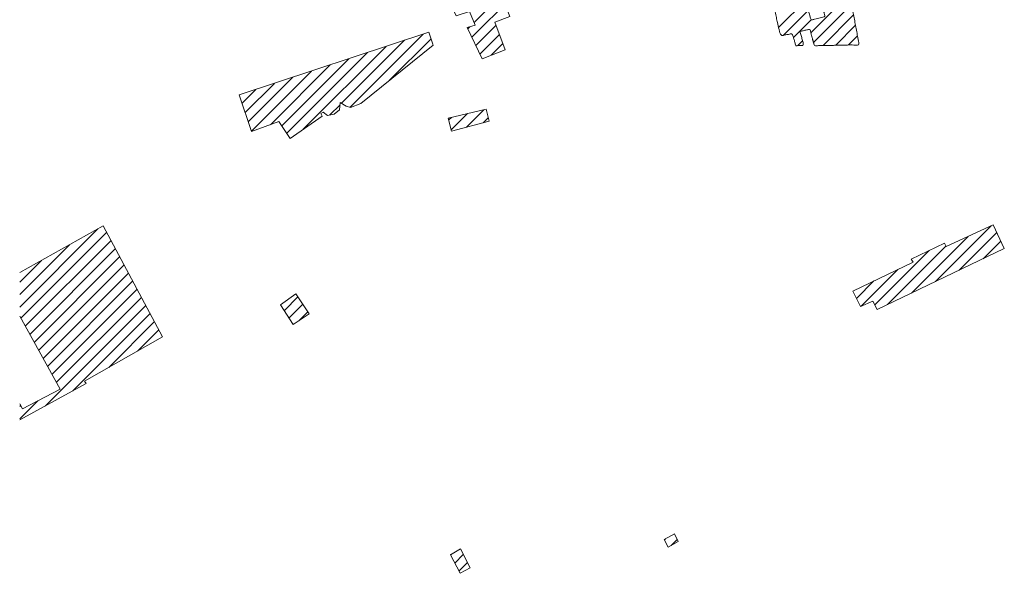
# Model space of a CAD drawing. Units: metres. Extents: x 6 to 363564, y -8 to 6309026.
# Drawn here: x 359260 to 359484, y 6307265 to 6307391 of the extents above; entities that cross this region are included whole.
import ezdxf

# ---------------------------------------------------------------- set-up
doc = ezdxf.new("R2010")
doc.units = ezdxf.units.M
doc.header["$MEASUREMENT"] = 0
for name, color, linetype, lineweight in [('ACHU-CONSTRUCCION', 253, 'Continuous', 9), ('ARQ LINEAS DE PROYECCION', 6, 'Continuous', 35), ('CONSTRUCCION', 253, 'Continuous', 9)]:
    doc.layers.add(name, color=color, linetype=linetype, lineweight=lineweight)
doc.layers.get('ARQ LINEAS DE PROYECCION').off()

# ---------------------------------------------------------------- blocks, each defined once
blk = doc.blocks.new('urbano')
at = {"layer": 'ACHU-CONSTRUCCION'}
for p, q in [((357681.84, 6308043.88, 818.01), (357699.2, 6308061.26, 818.95)), ((357682.37, 6308047.25, 818.09), (357694.98, 6308059.87, 818.78)), ((357751.54, 6308046.07, 818.57), (357757.76, 6308052.28, 819.03)), ((357758.86, 6308044.91, 818.59), (357765.51, 6308051.55, 819.09)), ((357759.46, 6308042.68, 818.47), (357768.11, 6308051.32, 819.11)), ((357752.68, 6308044.38, 818.48), (357758.32, 6308050.02, 818.9)), ((357761.62, 6308042.01, 818.45), (357768.56, 6308048.95, 818.97)), ((357680.92, 6308045.8, 818.02), (357681.36, 6308046.24, 818.04)), ((357682.75, 6308041.97, 818), (357687.36, 6308046.58, 818.25)), ((357754.92, 6308043.8, 818.47), (357758.95, 6308047.83, 818.77)), ((357764.5, 6308042.06, 818.5), (357769.02, 6308046.58, 818.83)), ((357654.17, 6308027.96, 822.14), (357670.81, 6308044.6, 822.27)), ((357663.17, 6308034.13, 822.19), (357672.57, 6308043.53, 822.27)), ((357683.67, 6308040.06, 817.99), (357688.13, 6308044.52, 818.23)), ((357767.38, 6308042.12, 818.54), (357769.47, 6308044.2, 818.69)), ((357643.55, 6308023, 822.09), (357662.35, 6308041.8, 822.25)), ((357652.24, 6308028.86, 822.14), (357666.58, 6308043.2, 822.26)), ((357686.22, 6308039.78, 818.07), (357688.89, 6308042.46, 818.22)), ((357755.94, 6308041.99, 818.38), (357756.99, 6308043.04, 818.46)), ((357638.65, 6308023.75, 822.1), (357653.89, 6308039, 822.22)), ((357639.78, 6308022.05, 822.09), (357658.12, 6308040.4, 822.23)), ((357636.08, 6308024.01, 822.1), (357649.67, 6308037.6, 822.21)), ((357631.05, 6308024.64, 822.1), (357641.21, 6308034.8, 822.18)), ((357631.75, 6308022.51, 822.08), (357645.44, 6308036.2, 822.19)), ((357630.34, 6308026.76, 822.11), (357636.98, 6308033.4, 822.17)), ((357629.64, 6308028.88, 822.13), (357632.75, 6308032, 822.15)), ((357649.59, 6308026.21, 822.12), (357651.91, 6308028.53, 822.14)), ((357676.6, 6308025.08, 811.59), (357677.19, 6308025.66, 811.58)), ((357677.18, 6308022.83, 811.61), (357680.89, 6308026.54, 811.58)), ((357680.61, 6308023.43, 811.61), (357684.6, 6308027.42, 811.57)), ((357684.44, 6308024.43, 811.6), (357685.56, 6308025.56, 811.59)), ((357787.15, 6307988.35, 810.18), (357799.86, 6308001.05, 810.21)), ((357579.12, 6307982.59, 819.18), (357596.86, 6308000.32, 819.65)), ((357579.38, 6307980.02, 819.11), (357598.86, 6307999.49, 819.62)), ((357792.59, 6307990.96, 810.19), (357801.11, 6307999.48, 810.21)), ((357579.12, 6307985.42, 819.27), (357590.46, 6307996.74, 819.56)), ((357580.39, 6307978.2, 819.05), (357599.85, 6307997.65, 819.57)), ((357781.72, 6307985.74, 810.17), (357794.61, 6307998.64, 810.21)), ((357798.03, 6307993.57, 810.2), (357802.02, 6307997.55, 810.21)), ((357581.4, 6307976.38, 819), (357600.84, 6307995.81, 819.51)), ((357773.38, 6307983.06, 810.16), (357785.74, 6307995.42, 810.19)), ((357776.28, 6307983.13, 810.16), (357789.53, 6307996.38, 810.2)), ((357579.12, 6307988.24, 819.35), (357584.05, 6307993.16, 819.48)), ((357582.4, 6307974.56, 818.94), (357601.83, 6307993.97, 819.46)), ((357583.41, 6307972.74, 818.89), (357602.82, 6307992.13, 819.4)), ((357584.42, 6307970.92, 818.83), (357603.81, 6307990.3, 819.35)), ((357770.26, 6307982.77, 810.16), (357778.62, 6307991.12, 810.18)), ((357585.42, 6307969.09, 818.78), (357604.79, 6307988.46, 819.29)), ((357769.2, 6307984.54, 810.16), (357773.16, 6307988.5, 810.17)), ((357586.43, 6307967.27, 818.72), (357605.78, 6307986.62, 819.23)), ((357587.44, 6307965.45, 818.67), (357606.77, 6307984.78, 819.18)), ((357639.25, 6307981.81, 807.9), (357642.34, 6307984.9, 807.92)), ((357640.37, 6307980.1, 807.92), (357643.48, 6307983.21, 807.94)), ((357584.97, 6307960.16, 818.52), (357607.76, 6307982.94, 819.12)), ((357591.19, 6307963.55, 818.61), (357608.75, 6307981.1, 819.07)), ((357642.54, 6307979.44, 807.95), (357644.61, 6307981.52, 807.96)), ((357599.34, 6307968.87, 818.74), (357609.74, 6307979.26, 819.01)), ((357605.88, 6307972.58, 818.83), (357610.73, 6307977.42, 818.96)), ((357579.12, 6307957.15, 818.45), (357583.24, 6307961.26, 818.56)), ((357579.12, 6307959.97, 818.53), (357579.34, 6307960.19, 818.54)), ((357725.61, 6307929.73, 809.6), (357725.83, 6307929.94, 809.6)), ((357727.13, 6307928.42, 809.61), (357728.51, 6307929.8, 809.62)), ((357677.02, 6307926.31, 811.41), (357677.05, 6307926.34, 811.41)), ((357677.97, 6307924.43, 811.42), (357679.91, 6307926.37, 811.42)), ((357678.92, 6307922.55, 811.42), (357680.88, 6307924.51, 811.43))]:
    blk.add_line(p, q, dxfattribs=at)
at = {"layer": 'CONSTRUCCION', "flags": 128}
for points, elevation in [([(357687.46, 6308057.38), (357703.02, 6308062.53), (357705.63, 6308054.85), (357690.03, 6308049.7), (357690.44, 6308048.57), (357687.08, 6308047.29), (357689.43, 6308041.02), (357684.17, 6308038.99), (357680.79, 6308046.06), (357682.62, 6308046.63), (357681.34, 6308049.75), (357678.29, 6308048.71), (357674.5, 6308056.64), (357686.31, 6308060.71), (357687.46, 6308057.38)], 818.34), ([(357629.01, 6308030.76), (357672.09, 6308045.02), (357672.96, 6308042.31), (357672.95, 6308042.23), (357673.06, 6308042.07), (357656.59, 6308028.85), (357654.29, 6308027.92), (357653.3, 6308028.24), (357651.96, 6308029.02), (357651.8, 6308027.41), (357650.53, 6308026.38), (357649.03, 6308026.11), (357648.09, 6308026.83), (357647.52, 6308026.53), (357647.83, 6308025.98), (357640.54, 6308020.89), (357638.03, 6308024.7), (357631.77, 6308022.48), (357629.01, 6308030.76)], 822.17), ([(357579.12, 6307990.44), (357598.06, 6308001.01), (357611.59, 6307975.82), (357593.86, 6307965.75), (357594.22, 6307965.19), (357579.12, 6307956.97)], 818.77)]:
    blk.add_lwpolyline(points, dxfattribs=dict(at, elevation=elevation))
at = {"layer": 'CONSTRUCCION', "extrusion": (-0.000917361, 0.015177, 0.999884), "elevation": 96218.64, "flags": 128}
blk.add_lwpolyline([(357677.85, 6307288.7), (357677.08, 6307291.65), (357685.67, 6307293.68), (357686.35, 6307290.92), (357677.85, 6307288.7)], dxfattribs=at)
at = {"layer": 'CONSTRUCCION', "extrusion": (-0.000884282, -0.002223, 0.999997), "elevation": -13530.19, "flags": 128}
blk.add_lwpolyline([(357768.96, 6307971.71), (357782.7, 6307978.32), (357782.25, 6307978.96), (357789.8, 6307982.62), (357790.14, 6307981.82), (357800.86, 6307986.76), (357803.39, 6307981.37), (357774.51, 6307967.51), (357773.48, 6307969.45), (357770.68, 6307968.21), (357768.96, 6307971.71)], dxfattribs=at)
at = {"layer": 'CONSTRUCCION', "extrusion": (-0.01199, 0.003341, 0.999923), "elevation": 17597.6, "flags": 128}
blk.add_lwpolyline([(357625.87, 6307961.97), (357628.93, 6307957.42), (357625.3, 6307955.06), (357622.41, 6307959.49), (357625.87, 6307961.97)], dxfattribs=at)
at = {"layer": 'CONSTRUCCION', "extrusion": (-0.004987, -0.004949, 0.999975), "elevation": -32183.35, "flags": 128}
blk.add_lwpolyline([(357578.76, 6307878.56), (357579.38, 6307877.41), (357587.93, 6307881.88), (357578.76, 6307898.48)], dxfattribs=at)
at = {"layer": 'CONSTRUCCION', "extrusion": (-0.00729, 0.00559, 0.999958), "elevation": 33464.65, "flags": 128}
blk.add_lwpolyline([(357722.88, 6307839.55), (357721.97, 6307841.29), (357724.28, 6307842.56), (357725.15, 6307840.79), (357722.88, 6307839.55)], dxfattribs=at)
at = {"layer": 'CONSTRUCCION', "extrusion": (-0.004069, 0.002406, 0.999989), "elevation": 14534.16, "flags": 128}
blk.add_lwpolyline([(357677.36, 6307909.61), (357679.59, 6307910.94), (357681.83, 6307906.63), (357679.5, 6307905.38), (357677.36, 6307909.61)], dxfattribs=at)
at = {"layer": 'CONSTRUCCION'}
blk.add_open_spline([(357715.31, 6308064.37, 819.17), (357723.09, 6308066.97, 819.7), (357723.52, 6308065.72, 819.72), (357725.27, 6308066.23, 819.71), (357724.05, 6308070.29, 819.68), (357725.54, 6308070.79, 819.67), (357724.82, 6308073.29, 819.65), (357727.65, 6308074.24, 819.64), (357729.45, 6308069, 819.66), (357733.54, 6308070.42, 819.7), (357731.62, 6308076.15, 819.69), (357737.15, 6308077.95, 819.68), (357739.14, 6308072.43, 819.71), (357740.19, 6308072.75, 819.72), (357739.46, 6308074.93, 819.7), (357745.78, 6308077.2, 819.81), (357747.28, 6308073.17, 819.81), (357751.36, 6308074.57, 818.69), (357750.92, 6308076.12, 818.68), (357763.4, 6308079.93, 819.18), (357764.01, 6308077.96, 820.17), (357780.12, 6308083.03, 820.54), (357782.23, 6308076.81, 820.78), (357783.86, 6308077.33, 820.79), (357785.9, 6308070.85, 820.7), (357772.46, 6308066.29, 820.72), (357771.02, 6308070.76, 820.78), (357766.82, 6308069.51, 820.76), (357769.49, 6308058.97, 820.74), (357762.36, 6308057.1, 820.76), (357763.04, 6308054.41, 820.75), (357757.61, 6308052.85, 819.26), (357758.87, 6308047.8, 818.82), (357762.07, 6308048.53, 818.84), (357761.58, 6308050.65, 818.83), (357767.96, 6308052.14, 818.82), (357769.86, 6308042.15, 818.74), (357759.65, 6308041.95, 818.8), (357758.65, 6308045.68, 818.86), (357756.41, 6308045.21, 818.82), (357757.24, 6308042.05, 818.83), (357755.45, 6308041.93, 818.83), (357754.67, 6308044.64, 818.81), (357751.94, 6308044.26, 818.82), (357750.61, 6308050.22, 818.95), (357753.39, 6308050.83, 818.97), (357753.12, 6308052.15, 818.93), (357746.77, 6308050.77, 818.94), (357744.79, 6308059.12, 818.91), (357744.08, 6308061.45, 818.92), (357743.71, 6308061.66, 818.93), (357743.55, 6308061.7, 818.89), (357742.68, 6308065.68, 819.42), (357741.67, 6308065.39, 819.37), (357741.19, 6308066.73, 819.47), (357741.11, 6308066.95, 819.44), (357738.88, 6308066.03, 819.45), (357738.49, 6308066.93, 819.44), (357730.84, 6308064.29, 819.44), (357732.43, 6308059.01, 819.48), (357728.9, 6308057.98, 819.5), (357728.1, 6308060.49, 819.49), (357722.17, 6308058.49, 819.62), (357723.13, 6308055.71, 819.62), (357718.68, 6308054.19, 819.61), (357715.31, 6308064.37, 819.58)], degree=1, knots=[0, 0, 0.015625, 0.03125, 0.046875, 0.0625, 0.078125, 0.09375, 0.109375, 0.125, 0.140625, 0.15625, 0.171875, 0.1875, 0.203125, 0.21875, 0.234375, 0.25, 0.265625, 0.28125, 0.296875, 0.3125, 0.328125, 0.34375, 0.359375, 0.375, 0.390625, 0.40625, 0.421875, 0.4375, 0.453125, 0.46875, 0.484375, 0.5, 0.515152, 0.530303, 0.545455, 0.560606, 0.575758, 0.590909, 0.606061, 0.621212, 0.636364, 0.651515, 0.666667, 0.681818, 0.69697, 0.712121, 0.727273, 0.742424, 0.757576, 0.772727, 0.787879, 0.80303, 0.818182, 0.833333, 0.848485, 0.863636, 0.878788, 0.893939, 0.909091, 0.924242, 0.939394, 0.954545, 0.969697, 0.984848, 1, 1], dxfattribs=at)

msp = doc.modelspace()

# ---------------------------------------------------------------- block references
at = {"layer": 'ARQ LINEAS DE PROYECCION'}
msp.add_blockref('urbano', (1680.791, -656.863, -828.826), dxfattribs=at)

doc.saveas('drawing.dxf')
